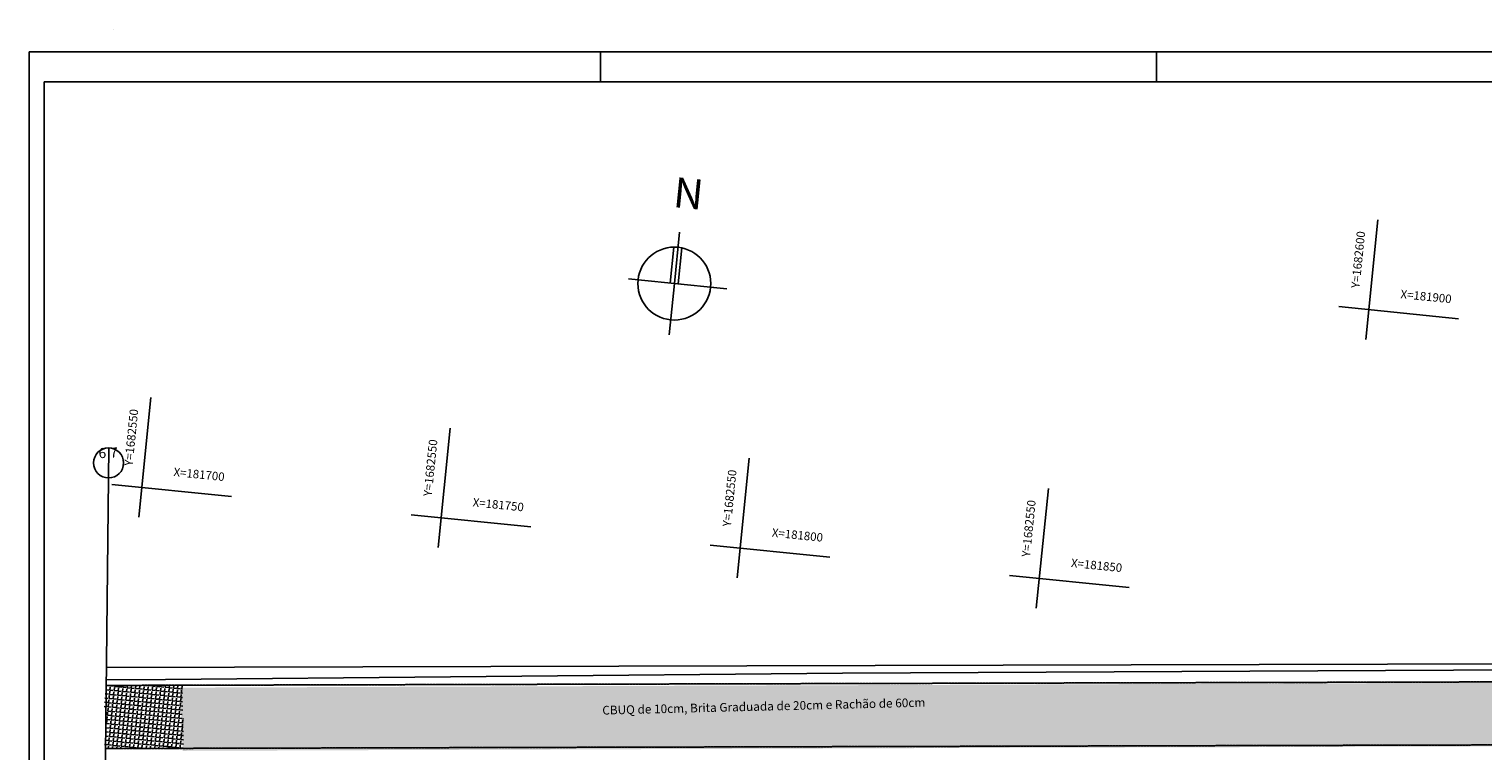
# Model space of a CAD drawing. Extents: x 20 to 970, y 17 to 619.
# Drawn here: x 40 to 523, y 379 to 619 of the extents above; entities that cross this region are included whole.
import ezdxf
from ezdxf.enums import TextEntityAlignment as Align

# ---------------------------------------------------------------- set-up
doc = ezdxf.new("R2010")
doc.units = 0
doc.linetypes.add('CONTINUO', pattern=[0])
doc.linetypes.add('DASHED2', pattern=[0.375, 0.25, -0.125])
doc.layers.get('0').update_dxf_attribs({"linetype": 'CONTINUOUS'})
for name, color, linetype in [('_MEIO-FIO', 7, 'DASHED2'), ('_POSTE', 31, 'CONTINUO'), ('A_MFIOPRJ', 10, 'CONTINUOUS'), ('A_PLANODIRETOR', 7, 'CONTINUOUS'), ('CANTO_DE_PREDIO', 252, 'CONTINUO'), ('CBQU', 37, 'CONTINUOUS'), ('D-SELO-LINF', 7, 'CONTINUOUS'), ('D-SELO-LING', 41, 'CONTINUOUS'), ('MALHA', 7, 'CONTINUOUS'), ('NORTE', 7, 'CONTINUOUS'), ('RN', 7, 'CONTINUO'), ('TEXTOPAV', 3, 'CONTINUOUS')]:
    doc.layers.add(name, color=color, linetype=linetype)
doc.styles.add('ARIAL', font='ARIAL.TTF')
doc.styles.add('SIMPLEX', font='simplex', dxfattribs={"height": 0.2})
pattern_1 = [(354.211747, (-14438.4732, 39.5147), (0.14089068, 1.38987727), [1.016, -0.381]), (84.211747, (-14438.4732, 39.5147), (-1.38987727, 0.14089068), [1.016, -0.381])]

# ---------------------------------------------------------------- blocks, each defined once
blk = doc.blocks.new('A$C59C938F0')
at = {"layer": 'NORTE', "color": 7}
for p, q in [((30.7, 34.27), (30.7, 68.55)), ((27.92, 34.27), (27.92, 58.37)), ((33.15, 34.34), (33.15, 58.41)), ((0, 34.27), (65.81, 34.27)), ((30.7, 34.27), (61.4, 34.27)), ((30.7, 34.27), (30.7, 0))]:
    blk.add_line(p, q, dxfattribs=at)
blk.add_circle((30.7, 34.27), 24.25, dxfattribs=at)
at = {"layer": 'NORTE', "color": 3}
blk.add_text('N', height=20, dxfattribs=at).set_placement((24.18, 84.88))

msp = doc.modelspace()

# ---------------------------------------------------------------- hatches: boundary and pattern name
at = {"layer": 'CBQU'}
h = msp.add_hatch(dxfattribs=at)
h.set_pattern_fill('ANGLE,_I', color=256, scale=0.2, angle=-5.7883, style=2)
h.set_pattern_definition(pattern_1)
h.paths.add_polyline_path([(357.83, 400.61), (357.9, 379.59), (685.9, 380.54), (689.43, 401.95)])
h = msp.add_hatch(dxfattribs=at)
h.set_pattern_fill('ANGLE,_I', color=256, scale=0.2, angle=-5.7883, style=2)
h.set_pattern_definition(pattern_1)
edge = h.paths.add_edge_path()
edge.add_line((89.73, 399.85), (90.64, 378.61))
edge.add_line((90.64, 378.61), (357.91, 379.59))
edge.add_line((357.91, 379.59), (357.83, 400.61))
edge.add_line((357.83, 400.61), (90.56, 399.64))

# ---------------------------------------------------------------- linework, layer by layer
msp.add_line((66.01, 479.37, -26.09), (63.76, 269.37, -26.09))
at = {"layer": '_MEIO-FIO', "ltscale": 0.015}
msp.add_line((685.89, 380.99, -29.63), (64.94, 379.37, -26.82), dxfattribs=at)
at = {"layer": '_MEIO-FIO', "ltscale": 0.015, "elevation": -32.58}
msp.add_lwpolyline([(65.16, 400.37), (689.43, 401.95)], dxfattribs=at)
at = {"layer": 'A_MFIOPRJ', "linetype": 'CONTINUOUS'}
for p, q in [((826.77, 402.36, -24.5), (65.16, 400.37, -24.5)), ((826.83, 381.36), (64.94, 379.37))]:
    msp.add_line(p, q, dxfattribs=at)
at = {"layer": 'A_PLANODIRETOR', "linetype": 'CONTINUOUS'}
msp.add_line((826.76, 408.36, -30.27), (65.23, 406.37, -26.82), dxfattribs=at)
at = {"layer": 'CANTO_DE_PREDIO', "linetype": 'CONTINUO'}
for points in [[(693.79, 406.37, -32.58), (310.04, 404.48, -32.58)], [(73.04, 402.2, -32.58), (65.18, 402.29, -32.58)], [(310.04, 404.48, -32.58), (73.04, 402.2, -32.58)]]:
    msp.add_polyline3d(points, dxfattribs=at)
at = {"layer": 'CBQU'}
for p, q in [((64.87, 397.54), (65.88, 397.44)), ((65.01, 398.93), (66.02, 398.83)), ((65.15, 400.32), (66.16, 400.22)), ((66.12, 396.01), (66.22, 397.02)), ((66.26, 397.4), (66.36, 398.41)), ((66.26, 397.4), (67.27, 397.29)), ((66.4, 398.79), (66.51, 399.8)), ((66.4, 398.79), (67.41, 398.68)), ((66.54, 400.18), (66.56, 400.37)), ((66.54, 400.18), (67.55, 400.07)), ((67.51, 395.87), (67.61, 396.88)), ((67.65, 397.26), (67.75, 398.27)), ((67.65, 397.26), (68.66, 397.15)), ((67.79, 398.65), (67.9, 399.66)), ((67.79, 398.65), (68.8, 398.54)), ((67.93, 400.04), (67.97, 400.38)), ((67.93, 400.04), (68.94, 399.93)), ((68.9, 395.73), (69, 396.74)), ((69.04, 397.12), (69.14, 398.13)), ((69.04, 397.12), (70.05, 397.01)), ((69.18, 398.51), (69.28, 399.52)), ((69.18, 398.51), (70.19, 398.4)), ((69.32, 399.9), (69.37, 400.38)), ((69.32, 399.9), (70.33, 399.79)), ((70.29, 395.58), (70.39, 396.6)), ((70.43, 396.97), (70.53, 397.99)), ((70.43, 396.97), (71.44, 396.87)), ((70.57, 398.36), (70.67, 399.38)), ((70.57, 398.36), (71.58, 398.26)), ((70.71, 399.75), (70.78, 400.38)), ((70.71, 399.75), (71.72, 399.65)), ((71.82, 396.83), (71.92, 397.84)), ((71.82, 396.83), (72.83, 396.73)), ((71.96, 398.22), (72.06, 399.23)), ((71.96, 398.22), (72.97, 398.12)), ((72.1, 399.61), (72.18, 400.39)), ((72.1, 399.61), (73.11, 399.51)), ((73.21, 396.69), (73.31, 397.7)), ((73.21, 396.69), (74.22, 396.59)), ((73.35, 398.08), (73.45, 399.09)), ((73.35, 398.08), (74.36, 397.98)), ((73.49, 399.47), (73.59, 400.39)), ((73.49, 399.47), (74.5, 399.37)), ((74.6, 396.55), (74.7, 397.56)), ((74.6, 396.55), (75.61, 396.45)), ((74.74, 397.94), (74.84, 398.95)), ((74.74, 397.94), (75.75, 397.84)), ((74.88, 399.33), (74.99, 400.34)), ((74.88, 399.33), (75.89, 399.23)), ((75.99, 396.41), (76.09, 397.42)), ((76.13, 397.8), (76.23, 398.81)), ((76.13, 397.8), (77.14, 397.7)), ((76.27, 399.19), (76.38, 400.2)), ((76.27, 399.19), (77.28, 399.09)), ((77.38, 396.27), (77.48, 397.28)), ((77.52, 397.66), (77.62, 398.67)), ((77.52, 397.66), (78.53, 397.56)), ((77.66, 399.05), (77.77, 400.06)), ((77.66, 399.05), (78.67, 398.95)), ((78.17, 400.4), (78.81, 400.34)), ((78.77, 396.13), (78.87, 397.14)), ((78.91, 397.52), (79.01, 398.53)), ((78.91, 397.52), (79.92, 397.42)), ((79.05, 398.91), (79.15, 399.92)), ((79.05, 398.91), (80.06, 398.81)), ((79.19, 400.3), (79.2, 400.41)), ((79.19, 400.3), (80.2, 400.2)), ((80.16, 395.99), (80.26, 397)), ((80.3, 397.38), (80.4, 398.39)), ((80.3, 397.38), (81.31, 397.28)), ((80.44, 398.77), (80.54, 399.78)), ((80.44, 398.77), (81.45, 398.67)), ((80.58, 400.16), (80.61, 400.41)), ((80.58, 400.16), (81.59, 400.06)), ((81.55, 395.85), (81.65, 396.86)), ((81.69, 397.24), (81.79, 398.25)), ((81.69, 397.24), (82.7, 397.13)), ((81.83, 398.63), (81.93, 399.64)), ((81.83, 398.63), (82.84, 398.52)), ((81.97, 400.02), (82.01, 400.41)), ((81.97, 400.02), (82.98, 399.91)), ((82.94, 395.71), (83.04, 396.72)), ((83.08, 397.1), (83.18, 398.11)), ((83.08, 397.1), (84.09, 396.99)), ((83.22, 398.49), (83.32, 399.5)), ((83.22, 398.49), (84.23, 398.38)), ((83.36, 399.88), (83.42, 400.42)), ((83.36, 399.88), (84.37, 399.77)), ((84.33, 395.57), (84.43, 396.58)), ((84.47, 396.96), (84.57, 397.97)), ((84.47, 396.96), (85.48, 396.85)), ((84.61, 398.35), (84.71, 399.36)), ((84.61, 398.35), (85.62, 398.24)), ((84.75, 399.74), (84.82, 400.42)), ((84.75, 399.74), (85.76, 399.63)), ((85.86, 396.81), (85.96, 397.83)), ((85.86, 396.81), (86.87, 396.71)), ((86, 398.2), (86.1, 399.22)), ((86, 398.2), (87.01, 398.1)), ((86.14, 399.59), (86.23, 400.42)), ((86.14, 399.59), (87.15, 399.49)), ((87.25, 396.67), (87.35, 397.68)), ((87.25, 396.67), (88.26, 396.57)), ((87.39, 398.06), (87.49, 399.07)), ((87.39, 398.06), (88.4, 397.96)), ((87.53, 399.45), (87.63, 400.43)), ((87.53, 399.45), (88.54, 399.35)), ((88.64, 396.53), (88.74, 397.54)), ((88.64, 396.53), (89.65, 396.43)), ((88.78, 397.92), (88.88, 398.93)), ((88.78, 397.92), (89.79, 397.82)), ((88.92, 399.31), (89.02, 400.32)), ((88.92, 399.31), (89.93, 399.21)), ((90.03, 396.39), (90.13, 397.4)), ((90.17, 397.78), (90.27, 398.79)), ((90.17, 397.78), (90.53, 397.75)), ((90.31, 399.17), (90.41, 400.18)), ((90.31, 399.17), (90.49, 399.15)), ((64.45, 393.37), (65.46, 393.27)), ((64.59, 394.76), (65.6, 394.66)), ((64.73, 396.15), (65.74, 396.05)), ((65.7, 391.84), (65.8, 392.85)), ((65.7, 391.84), (66.71, 391.74)), ((65.84, 393.23), (65.94, 394.24)), ((65.84, 393.23), (66.85, 393.13)), ((65.98, 394.62), (66.08, 395.63)), ((65.98, 394.62), (66.99, 394.52)), ((66.12, 396.01), (67.13, 395.9)), ((67.09, 391.7), (67.19, 392.71)), ((67.09, 391.7), (68.1, 391.59)), ((67.23, 393.09), (67.33, 394.1)), ((67.23, 393.09), (68.24, 392.98)), ((67.37, 394.48), (67.47, 395.49)), ((67.37, 394.48), (68.38, 394.37)), ((67.51, 395.87), (68.52, 395.76)), ((68.48, 391.56), (68.58, 392.57)), ((68.62, 392.95), (68.72, 393.96)), ((68.62, 392.95), (69.63, 392.84)), ((68.76, 394.34), (68.86, 395.35)), ((68.76, 394.34), (69.77, 394.23)), ((68.9, 395.73), (69.91, 395.62)), ((69.87, 391.42), (69.97, 392.43)), ((70.01, 392.81), (70.11, 393.82)), ((70.01, 392.81), (71.02, 392.7)), ((70.15, 394.19), (70.25, 395.21)), ((70.15, 394.19), (71.16, 394.09)), ((70.29, 395.58), (71.3, 395.48)), ((71.26, 391.27), (71.36, 392.29)), ((71.4, 392.66), (71.5, 393.67)), ((71.4, 392.66), (72.41, 392.56)), ((71.54, 394.05), (71.64, 395.06)), ((71.54, 394.05), (72.55, 393.95)), ((71.68, 395.44), (71.78, 396.45)), ((71.68, 395.44), (72.69, 395.34)), ((72.65, 391.13), (72.75, 392.14)), ((72.79, 392.52), (72.89, 393.53)), ((72.79, 392.52), (73.8, 392.42)), ((72.93, 393.91), (73.03, 394.92)), ((72.93, 393.91), (73.94, 393.81)), ((73.07, 395.3), (73.17, 396.31)), ((73.07, 395.3), (74.08, 395.2)), ((74.04, 390.99), (74.14, 392)), ((74.18, 392.38), (74.28, 393.39)), ((74.18, 392.38), (75.19, 392.28)), ((74.32, 393.77), (74.42, 394.78)), ((74.32, 393.77), (75.33, 393.67)), ((74.46, 395.16), (74.56, 396.17)), ((74.46, 395.16), (75.47, 395.06)), ((75.43, 390.85), (75.53, 391.86)), ((75.57, 392.24), (75.67, 393.25)), ((75.57, 392.24), (76.58, 392.14)), ((75.71, 393.63), (75.81, 394.64)), ((75.71, 393.63), (76.72, 393.53)), ((75.85, 395.02), (75.95, 396.03)), ((75.85, 395.02), (76.86, 394.92)), ((75.99, 396.41), (77, 396.31)), ((76.82, 390.71), (76.92, 391.72)), ((76.96, 392.1), (77.06, 393.11)), ((76.96, 392.1), (77.97, 392)), ((77.1, 393.49), (77.2, 394.5)), ((77.1, 393.49), (78.11, 393.39)), ((77.24, 394.88), (77.34, 395.89)), ((77.24, 394.88), (78.25, 394.78)), ((77.38, 396.27), (78.39, 396.17)), ((78.35, 391.96), (78.45, 392.97)), ((78.35, 391.96), (79.36, 391.86)), ((78.49, 393.35), (78.59, 394.36)), ((78.49, 393.35), (79.5, 393.25)), ((78.63, 394.74), (78.73, 395.75)), ((78.63, 394.74), (79.64, 394.64)), ((78.77, 396.13), (79.78, 396.03)), ((79.74, 391.82), (79.84, 392.83)), ((79.74, 391.82), (80.75, 391.72)), ((79.88, 393.21), (79.98, 394.22)), ((79.88, 393.21), (80.89, 393.11)), ((80.02, 394.6), (80.12, 395.61)), ((80.02, 394.6), (81.03, 394.5)), ((80.16, 395.99), (81.17, 395.89)), ((81.13, 391.68), (81.23, 392.69)), ((81.13, 391.68), (82.14, 391.58)), ((81.27, 393.07), (81.37, 394.08)), ((81.27, 393.07), (82.28, 392.97)), ((81.41, 394.46), (81.51, 395.47)), ((81.41, 394.46), (82.42, 394.36)), ((81.55, 395.85), (82.56, 395.75)), ((82.52, 391.54), (82.62, 392.55)), ((82.66, 392.93), (82.76, 393.94)), ((82.66, 392.93), (83.67, 392.82)), ((82.8, 394.32), (82.9, 395.33)), ((82.8, 394.32), (83.81, 394.21)), ((82.94, 395.71), (83.95, 395.6)), ((83.91, 391.4), (84.01, 392.41)), ((84.05, 392.79), (84.15, 393.8)), ((84.05, 392.79), (85.06, 392.68)), ((84.19, 394.18), (84.29, 395.19)), ((84.19, 394.18), (85.2, 394.07)), ((84.33, 395.57), (85.34, 395.46)), ((85.3, 391.26), (85.4, 392.27)), ((85.44, 392.65), (85.54, 393.66)), ((85.44, 392.65), (86.45, 392.54)), ((85.58, 394.03), (85.68, 395.05)), ((85.58, 394.03), (86.59, 393.93)), ((85.72, 395.42), (85.82, 396.44)), ((85.72, 395.42), (86.73, 395.32)), ((86.69, 391.11), (86.79, 392.13)), ((86.83, 392.5), (86.93, 393.52)), ((86.83, 392.5), (87.84, 392.4)), ((86.97, 393.89), (87.07, 394.9)), ((86.97, 393.89), (87.98, 393.79)), ((87.11, 395.28), (87.21, 396.29)), ((87.11, 395.28), (88.12, 395.18)), ((88.08, 390.97), (88.18, 391.98)), ((88.22, 392.36), (88.32, 393.37)), ((88.22, 392.36), (89.23, 392.26)), ((88.36, 393.75), (88.46, 394.76)), ((88.36, 393.75), (89.37, 393.65)), ((88.5, 395.14), (88.6, 396.15)), ((88.5, 395.14), (89.51, 395.04)), ((89.47, 390.83), (89.57, 391.84)), ((89.61, 392.22), (89.71, 393.23)), ((89.61, 392.22), (90.62, 392.12)), ((89.75, 393.61), (89.85, 394.62)), ((89.75, 393.61), (90.63, 393.52)), ((89.89, 395), (89.99, 396.01)), ((89.89, 395), (90.6, 394.93)), ((90.03, 396.39), (90.56, 396.34)), ((65.28, 387.67), (65.38, 388.68)), ((65.28, 387.67), (66.29, 387.57)), ((65.42, 389.06), (65.52, 390.07)), ((65.42, 389.06), (66.43, 388.96)), ((65.56, 390.45), (65.66, 391.46)), ((65.56, 390.45), (66.57, 390.35)), ((66.52, 386.14), (66.63, 387.15)), ((66.67, 387.53), (66.77, 388.54)), ((66.67, 387.53), (67.68, 387.42)), ((66.81, 388.92), (66.91, 389.93)), ((66.81, 388.92), (67.82, 388.81)), ((66.95, 390.31), (67.05, 391.32)), ((66.95, 390.31), (67.96, 390.2)), ((67.91, 386), (68.02, 387.01)), ((68.06, 387.39), (68.16, 388.4)), ((68.06, 387.39), (69.07, 387.28)), ((68.2, 388.78), (68.3, 389.79)), ((68.2, 388.78), (69.21, 388.67)), ((68.34, 390.17), (68.44, 391.18)), ((68.34, 390.17), (69.35, 390.06)), ((68.48, 391.56), (69.49, 391.45)), ((69.3, 385.86), (69.41, 386.87)), ((69.45, 387.25), (69.55, 388.26)), ((69.45, 387.25), (70.46, 387.14)), ((69.59, 388.64), (69.69, 389.65)), ((69.59, 388.64), (70.6, 388.53)), ((69.73, 390.03), (69.83, 391.04)), ((69.73, 390.03), (70.74, 389.92)), ((69.87, 391.42), (70.88, 391.31)), ((70.84, 387.1), (70.94, 388.12)), ((70.84, 387.1), (71.85, 387)), ((70.98, 388.49), (71.08, 389.51)), ((70.98, 388.49), (71.99, 388.39)), ((71.12, 389.88), (71.22, 390.9)), ((71.12, 389.88), (72.13, 389.78)), ((71.26, 391.27), (72.27, 391.17)), ((72.22, 386.96), (72.33, 387.97)), ((72.22, 386.96), (73.24, 386.86)), ((72.37, 388.35), (72.47, 389.36)), ((72.37, 388.35), (73.38, 388.25)), ((72.51, 389.74), (72.61, 390.75)), ((72.51, 389.74), (73.52, 389.64)), ((72.65, 391.13), (73.66, 391.03)), ((73.61, 386.82), (73.72, 387.83)), ((73.61, 386.82), (74.63, 386.72)), ((73.76, 388.21), (73.86, 389.22)), ((73.76, 388.21), (74.77, 388.11)), ((73.9, 389.6), (74, 390.61)), ((73.9, 389.6), (74.91, 389.5)), ((74.04, 390.99), (75.05, 390.89)), ((75, 386.68), (75.11, 387.69)), ((75.15, 388.07), (75.25, 389.08)), ((75.15, 388.07), (76.16, 387.97)), ((75.29, 389.46), (75.39, 390.47)), ((75.29, 389.46), (76.3, 389.36)), ((75.43, 390.85), (76.44, 390.75)), ((76.39, 386.54), (76.5, 387.55)), ((76.54, 387.93), (76.64, 388.94)), ((76.54, 387.93), (77.55, 387.83)), ((76.68, 389.32), (76.78, 390.33)), ((76.68, 389.32), (77.69, 389.22)), ((76.82, 390.71), (77.83, 390.61)), ((77.78, 386.4), (77.89, 387.41)), ((77.93, 387.79), (78.03, 388.8)), ((77.93, 387.79), (78.94, 387.69)), ((78.07, 389.18), (78.17, 390.19)), ((78.07, 389.18), (79.08, 389.08)), ((78.21, 390.57), (78.31, 391.58)), ((78.21, 390.57), (79.22, 390.47)), ((79.17, 386.26), (79.28, 387.27)), ((79.32, 387.65), (79.42, 388.66)), ((79.32, 387.65), (80.33, 387.55)), ((79.46, 389.04), (79.56, 390.05)), ((79.46, 389.04), (80.47, 388.94)), ((79.6, 390.43), (79.7, 391.44)), ((79.6, 390.43), (80.61, 390.33)), ((80.56, 386.12), (80.67, 387.13)), ((80.71, 387.51), (80.81, 388.52)), ((80.71, 387.51), (81.72, 387.41)), ((80.85, 388.9), (80.95, 389.91)), ((80.85, 388.9), (81.86, 388.8)), ((80.99, 390.29), (81.09, 391.3)), ((80.99, 390.29), (82, 390.19)), ((81.95, 385.98), (82.06, 386.99)), ((82.09, 387.37), (82.2, 388.38)), ((82.09, 387.37), (83.11, 387.26)), ((82.24, 388.76), (82.34, 389.77)), ((82.24, 388.76), (83.25, 388.65)), ((82.38, 390.15), (82.48, 391.16)), ((82.38, 390.15), (83.39, 390.04)), ((82.52, 391.54), (83.53, 391.43)), ((83.34, 385.84), (83.45, 386.85)), ((83.48, 387.23), (83.59, 388.24)), ((83.48, 387.23), (84.5, 387.12)), ((83.63, 388.62), (83.73, 389.63)), ((83.63, 388.62), (84.64, 388.51)), ((83.77, 390.01), (83.87, 391.02)), ((83.77, 390.01), (84.78, 389.9)), ((83.91, 391.4), (84.92, 391.29)), ((84.87, 387.09), (84.98, 388.1)), ((84.87, 387.09), (85.89, 386.98)), ((85.02, 388.48), (85.12, 389.49)), ((85.02, 388.48), (86.03, 388.37)), ((85.16, 389.87), (85.26, 390.88)), ((85.16, 389.87), (86.17, 389.76)), ((85.3, 391.26), (86.31, 391.15)), ((86.26, 386.94), (86.37, 387.96)), ((86.26, 386.94), (87.28, 386.84)), ((86.41, 388.33), (86.51, 389.35)), ((86.41, 388.33), (87.42, 388.23)), ((86.55, 389.72), (86.65, 390.74)), ((86.55, 389.72), (87.56, 389.62)), ((86.69, 391.11), (87.7, 391.01)), ((87.65, 386.8), (87.76, 387.81)), ((87.65, 386.8), (88.67, 386.7)), ((87.8, 388.19), (87.9, 389.2)), ((87.8, 388.19), (88.81, 388.09)), ((87.94, 389.58), (88.04, 390.59)), ((87.94, 389.58), (88.95, 389.48)), ((88.08, 390.97), (89.09, 390.87)), ((89.04, 386.66), (89.15, 387.67)), ((89.19, 388.05), (89.29, 389.06)), ((89.19, 388.05), (90.2, 387.95)), ((89.33, 389.44), (89.43, 390.45)), ((89.33, 389.44), (90.34, 389.34)), ((89.47, 390.83), (90.48, 390.73)), ((90.43, 386.52), (90.54, 387.53)), ((90.58, 387.91), (90.68, 388.92)), ((90.58, 387.91), (90.77, 387.89)), ((90.72, 389.3), (90.73, 389.48)), ((90.72, 389.3), (90.74, 389.3)), ((64.71, 382.11), (65.72, 382.01)), ((64.85, 383.5), (65.86, 383.4)), ((64.99, 384.89), (66, 384.79)), ((65.13, 386.28), (66.15, 386.18)), ((66.1, 381.97), (66.2, 382.98)), ((66.1, 381.97), (67.11, 381.87)), ((66.24, 383.36), (66.35, 384.37)), ((66.24, 383.36), (67.25, 383.26)), ((66.38, 384.75), (66.49, 385.76)), ((66.38, 384.75), (67.39, 384.65)), ((66.52, 386.14), (67.54, 386.03)), ((67.49, 381.83), (67.59, 382.84)), ((67.63, 383.22), (67.74, 384.23)), ((67.63, 383.22), (68.64, 383.11)), ((67.77, 384.61), (67.88, 385.62)), ((67.77, 384.61), (68.78, 384.5)), ((67.91, 386), (68.93, 385.89)), ((68.88, 381.69), (68.98, 382.7)), ((69.02, 383.08), (69.12, 384.09)), ((69.02, 383.08), (70.03, 382.97)), ((69.16, 384.47), (69.27, 385.48)), ((69.16, 384.47), (70.17, 384.36)), ((69.3, 385.86), (70.32, 385.75)), ((70.27, 381.55), (70.37, 382.56)), ((70.41, 382.93), (70.51, 383.95)), ((70.41, 382.93), (71.42, 382.83)), ((70.55, 384.32), (70.66, 385.34)), ((70.55, 384.32), (71.56, 384.22)), ((70.69, 385.71), (70.8, 386.73)), ((70.69, 385.71), (71.7, 385.61)), ((71.66, 381.4), (71.76, 382.42)), ((71.8, 382.79), (71.9, 383.8)), ((71.8, 382.79), (72.81, 382.69)), ((71.94, 384.18), (72.05, 385.19)), ((71.94, 384.18), (72.95, 384.08)), ((72.08, 385.57), (72.19, 386.58)), ((72.08, 385.57), (73.09, 385.47)), ((73.05, 381.26), (73.15, 382.27)), ((73.19, 382.65), (73.29, 383.66)), ((73.19, 382.65), (74.2, 382.55)), ((73.33, 384.04), (73.44, 385.05)), ((73.33, 384.04), (74.34, 383.94)), ((73.47, 385.43), (73.58, 386.44)), ((73.47, 385.43), (74.48, 385.33)), ((74.44, 381.12), (74.54, 382.13)), ((74.58, 382.51), (74.68, 383.52)), ((74.58, 382.51), (75.59, 382.41)), ((74.72, 383.9), (74.83, 384.91)), ((74.72, 383.9), (75.73, 383.8)), ((74.86, 385.29), (74.97, 386.3)), ((74.86, 385.29), (75.87, 385.19)), ((75, 386.68), (76.02, 386.58)), ((75.83, 380.98), (75.93, 381.99)), ((75.97, 382.37), (76.07, 383.38)), ((75.97, 382.37), (76.98, 382.27)), ((76.11, 383.76), (76.22, 384.77)), ((76.11, 383.76), (77.12, 383.66)), ((76.25, 385.15), (76.36, 386.16)), ((76.25, 385.15), (77.26, 385.05)), ((76.39, 386.54), (77.41, 386.44)), ((77.36, 382.23), (77.46, 383.24)), ((77.36, 382.23), (78.37, 382.13)), ((77.5, 383.62), (77.61, 384.63)), ((77.5, 383.62), (78.51, 383.52)), ((77.64, 385.01), (77.75, 386.02)), ((77.64, 385.01), (78.65, 384.91)), ((77.78, 386.4), (78.8, 386.3)), ((78.75, 382.09), (78.85, 383.1)), ((78.75, 382.09), (79.76, 381.99)), ((78.89, 383.48), (79, 384.49)), ((78.89, 383.48), (79.9, 383.38)), ((79.03, 384.87), (79.14, 385.88)), ((79.03, 384.87), (80.04, 384.77)), ((79.17, 386.26), (80.19, 386.16)), ((80.14, 381.95), (80.24, 382.96)), ((80.28, 383.34), (80.38, 384.35)), ((80.28, 383.34), (81.29, 383.24)), ((80.42, 384.73), (80.53, 385.74)), ((80.42, 384.73), (81.43, 384.63)), ((80.56, 386.12), (81.58, 386.02)), ((81.53, 381.81), (81.63, 382.82)), ((81.67, 383.2), (81.77, 384.21)), ((81.67, 383.2), (82.68, 383.1)), ((81.81, 384.59), (81.92, 385.6)), ((81.81, 384.59), (82.82, 384.49)), ((81.95, 385.98), (82.96, 385.88)), ((82.92, 381.67), (83.02, 382.68)), ((83.06, 383.06), (83.16, 384.07)), ((83.06, 383.06), (84.07, 382.95)), ((83.2, 384.45), (83.31, 385.46)), ((83.2, 384.45), (84.21, 384.34)), ((83.34, 385.84), (84.35, 385.73)), ((84.31, 381.53), (84.41, 382.54)), ((84.45, 382.92), (84.55, 383.93)), ((84.45, 382.92), (85.46, 382.81)), ((84.59, 384.31), (84.7, 385.32)), ((84.59, 384.31), (85.6, 384.2)), ((84.73, 385.7), (84.84, 386.71)), ((84.73, 385.7), (85.74, 385.59)), ((85.7, 381.39), (85.8, 382.4)), ((85.84, 382.78), (85.94, 383.79)), ((85.84, 382.78), (86.85, 382.67)), ((85.98, 384.16), (86.09, 385.18)), ((85.98, 384.16), (86.99, 384.06)), ((86.12, 385.55), (86.23, 386.57)), ((86.12, 385.55), (87.13, 385.45)), ((87.09, 381.24), (87.19, 382.26)), ((87.23, 382.63), (87.33, 383.64)), ((87.23, 382.63), (88.24, 382.53)), ((87.37, 384.02), (87.48, 385.03)), ((87.37, 384.02), (88.38, 383.92)), ((87.51, 385.41), (87.62, 386.42)), ((87.51, 385.41), (88.52, 385.31)), ((88.48, 381.1), (88.58, 382.11)), ((88.62, 382.49), (88.72, 383.5)), ((88.62, 382.49), (89.63, 382.39)), ((88.76, 383.88), (88.87, 384.89)), ((88.76, 383.88), (89.77, 383.78)), ((88.9, 385.27), (89.01, 386.28)), ((88.9, 385.27), (89.91, 385.17)), ((89.04, 386.66), (90.06, 386.56)), ((89.87, 380.96), (89.97, 381.97)), ((90.01, 382.35), (90.11, 383.36)), ((90.01, 382.35), (90.92, 382.26)), ((90.15, 383.74), (90.25, 384.75)), ((90.15, 383.74), (90.88, 383.67)), ((90.29, 385.13), (90.4, 386.14)), ((90.29, 385.13), (90.85, 385.08)), ((90.43, 386.52), (90.81, 386.48)), ((64.57, 380.72), (65.58, 380.62)), ((65.84, 379.37), (65.92, 380.2)), ((65.96, 380.58), (66.06, 381.59)), ((65.96, 380.58), (66.97, 380.48)), ((67.24, 379.37), (67.31, 380.06)), ((67.35, 380.44), (67.45, 381.45)), ((67.35, 380.44), (68.36, 380.33)), ((67.49, 381.83), (68.5, 381.72)), ((68.65, 379.38), (68.7, 379.92)), ((68.74, 380.3), (68.84, 381.31)), ((68.74, 380.3), (69.75, 380.19)), ((68.88, 381.69), (69.89, 381.58)), ((70.05, 379.38), (70.09, 379.78)), ((70.13, 380.16), (70.23, 381.17)), ((70.13, 380.16), (71.14, 380.05)), ((70.27, 381.55), (71.28, 381.44)), ((71.46, 379.39), (71.48, 379.64)), ((71.52, 380.01), (71.62, 381.03)), ((71.52, 380.01), (72.53, 379.91)), ((71.66, 381.4), (72.67, 381.3)), ((72.86, 379.39), (72.87, 379.49)), ((72.91, 379.87), (73.01, 380.88)), ((72.91, 379.87), (73.92, 379.77)), ((73.05, 381.26), (74.06, 381.16)), ((74.3, 379.73), (74.4, 380.74)), ((74.3, 379.73), (75.31, 379.63)), ((74.44, 381.12), (75.45, 381.02)), ((75.69, 379.59), (75.79, 380.6)), ((75.69, 379.59), (76.7, 379.49)), ((75.83, 380.98), (76.84, 380.88)), ((77.08, 379.45), (77.18, 380.46)), ((77.08, 379.45), (77.57, 379.4)), ((77.22, 380.84), (77.32, 381.85)), ((77.22, 380.84), (78.23, 380.74)), ((78.48, 379.4), (78.57, 380.32)), ((78.61, 380.7), (78.71, 381.71)), ((78.61, 380.7), (79.62, 380.6)), ((79.88, 379.41), (79.96, 380.18)), ((80, 380.56), (80.1, 381.57)), ((80, 380.56), (81.01, 380.46)), ((80.14, 381.95), (81.15, 381.85)), ((81.29, 379.41), (81.35, 380.04)), ((81.39, 380.42), (81.49, 381.43)), ((81.39, 380.42), (82.4, 380.32)), ((81.53, 381.81), (82.54, 381.71)), ((82.69, 379.41), (82.74, 379.9)), ((82.78, 380.28), (82.88, 381.29)), ((82.78, 380.28), (83.79, 380.17)), ((82.92, 381.67), (83.93, 381.56)), ((84.1, 379.42), (84.13, 379.76)), ((84.17, 380.14), (84.27, 381.15)), ((84.17, 380.14), (85.18, 380.03)), ((84.31, 381.53), (85.32, 381.42)), ((85.5, 379.42), (85.52, 379.62)), ((85.56, 380), (85.66, 381.01)), ((85.56, 380), (86.57, 379.89)), ((85.7, 381.39), (86.71, 381.28)), ((86.91, 379.43), (86.91, 379.48)), ((86.95, 379.85), (87.05, 380.87)), ((86.95, 379.85), (87.96, 379.75)), ((87.09, 381.24), (88.1, 381.14)), ((88.34, 379.71), (88.44, 380.72)), ((88.34, 379.71), (89.35, 379.61)), ((88.48, 381.1), (89.49, 381)), ((89.73, 379.57), (89.83, 380.58)), ((89.73, 379.57), (90.74, 379.47)), ((89.87, 380.96), (90.88, 380.86))]:
    msp.add_line(p, q, dxfattribs=at)
at = {"layer": 'D-SELO-LINF'}
for p, q in [((39.53, 27.12), (39.53, 611.12)), ((39.53, 611.12), (969.53, 611.12)), ((229.53, 601.12), (229.53, 611.12)), ((414.53, 601.12), (414.53, 611.12))]:
    msp.add_line(p, q, dxfattribs=at)
at = {"layer": 'D-SELO-LING'}
for p, q in [((67.5, 618.67, -26.09), (67.5, 618.67, -26.09)), ((44.53, 27.12), (44.53, 601.12)), ((959.53, 601.12), (44.53, 601.12))]:
    msp.add_line(p, q, dxfattribs=at)
at = {"layer": 'MALHA', "color": 0, "linetype": 'CONTINUO'}
for p, q in [((484.08, 515.43), (488.12, 555.23)), ((514.94, 522.35), (475.14, 526.39)), ((76.04, 456.28), (80.07, 496.08)), ((175.53, 446.2), (179.56, 485.99)), ((275.02, 436.11), (279.05, 475.91)), ((106.89, 463.2), (67.1, 467.24)), ((374.51, 426.03), (378.54, 465.82)), ((206.38, 453.12), (166.59, 457.15)), ((305.87, 443.03), (266.08, 447.07)), ((405.36, 432.95), (365.57, 436.98))]:
    msp.add_line(p, q, dxfattribs=at)
at = {"layer": 'RN', "ltscale": 0.5}
msp.add_circle((65.96, 474.37, -26.09), 5, dxfattribs=at)

# ---------------------------------------------------------------- block references
at = {"layer": '_POSTE', "xscale": 0.5, "yscale": 0.5, "zscale": 0.5, "rotation": 354.2117474180287}
msp.add_blockref('A$C59C938F0', (237.13, 518.52), dxfattribs=at)

# ---------------------------------------------------------------- texts
at = {"layer": 'RN', "ltscale": 0.5, "style": 'SIMPLEX'}
for s, p in [('Y=1682600', (483.9, 551.29)), ('Y=1682550', (75.86, 492.14)), ('Y=1682550', (175.35, 482.06)), ('Y=1682550', (274.84, 471.97)), ('Y=1682550', (374.33, 461.88))]:
    msp.add_text(s, height=2.8, rotation=84.2117, dxfattribs=at).set_placement(p, align=Align.RIGHT)
at = {"layer": 'RN', "ltscale": 0.5}
for s, height, rotation, style, p in [('X=181900', 2.8, 354.2117, 'SIMPLEX', (503.99, 528.33)), ('6', 3.36, 0.9297, 'ARIAL', (63.94, 475.99)), ('7', 3.36, 0.9297, 'ARIAL', (67.75, 476.14)), ('X=181700', 2.8, 354.2117, 'SIMPLEX', (95.94, 469.18)), ('X=181750', 2.8, 354.2117, 'SIMPLEX', (195.44, 459.09)), ('X=181800', 2.8, 354.2117, 'SIMPLEX', (294.93, 449.01)), ('X=181850', 2.8, 354.2117, 'SIMPLEX', (394.42, 438.92))]:
    msp.add_text(s, height=height, rotation=rotation, dxfattribs=dict(at, style=style)).set_placement(p, align=Align.CENTER)
at = {"layer": 'TEXTOPAV', "ltscale": 0.5, "style": 'SIMPLEX'}
msp.add_text('CBUQ de 10cm, Brita Graduada de 20cm e Rachão de 60cm', height=2.88, rotation=1.4114, dxfattribs=at).set_placement((283.91, 391.98), align=Align.CENTER)

doc.saveas('drawing.dxf')
